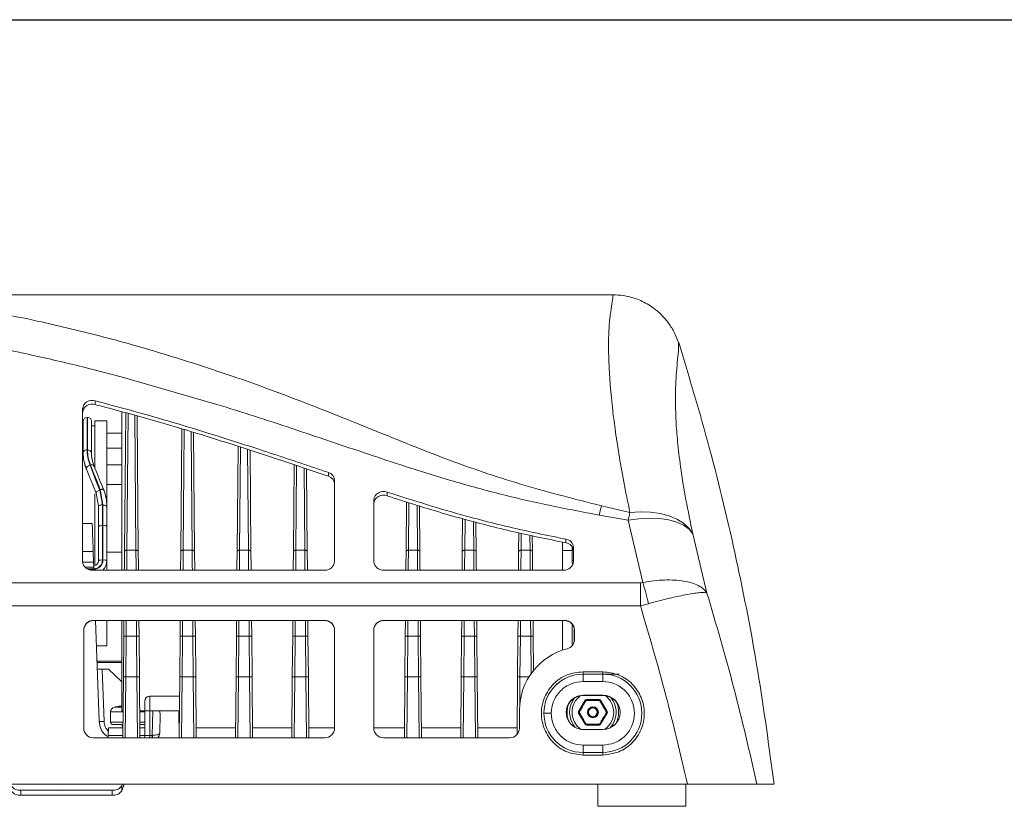
# Model space of a CAD drawing. Units: millimetres. Extents: x 5 to 1214, y -62 to 205.
# Drawn here: x 81 to 148, y 151 to 205 of the extents above; entities that cross this region are included whole.
import ezdxf

# ---------------------------------------------------------------- set-up
doc = ezdxf.new("R2010")
doc.units = ezdxf.units.MM
doc.layers.add('FORMAT', color=7, linetype='Continuous')

msp = doc.modelspace()

# ---------------------------------------------------------------- linework, layer by layer
at = {"color": 7, "linetype": 'Continuous', "lineweight": 15}
for p, q in [((77.853, 186.267), (121.858, 186.267)), ((121.213, 186.268), (95.604, 186.267)), ((121.858, 186.267), (121.859, 186.267)), ((88.378, 180.685), (85.752, 181.36)), ((94.888, 178.806), (88.378, 180.685)), ((86.61, 179.042), (86.61, 178.791)), ((85.752, 168.095), (85.752, 178.49)), ((85.789, 175.509), (85.789, 177.651)), ((86.089, 177.917), (86.056, 177.917)), ((86.356, 177.651), (86.356, 175.49)), ((87.406, 177.684), (86.572, 177.684)), ((86.572, 174.5), (86.572, 177.684)), ((87.406, 174.684), (87.406, 177.684)), ((88.423, 178.3), (88.423, 167.519)), ((88.602, 168.788), (88.684, 178.227)), ((89.464, 178.01), (89.544, 168.788)), ((85.789, 177.351), (85.752, 177.351)), ((86.572, 177.351), (86.356, 177.351)), ((92.435, 168.788), (92.508, 177.126)), ((88.423, 176.851), (87.406, 176.851)), ((93.307, 176.879), (93.378, 168.788)), ((96.269, 168.788), (96.331, 175.945)), ((97.151, 175.687), (97.211, 168.788)), ((87.406, 173.351), (87.406, 174.684)), ((87.406, 174.684), (88.423, 174.684)), ((100.102, 168.788), (100.154, 174.688)), ((100.995, 174.408), (101.044, 168.788)), ((110.788, 173.627), (107.727, 174.579)), ((102.483, 174.164), (102.483, 173.913)), ((102.907, 168.095), (102.907, 173.628)), ((86.916, 172.966), (87.106, 171.962)), ((87.139, 171.942), (86.94, 172.997)), ((87.406, 171.854), (87.406, 173.351)), ((87.406, 173.351), (88.423, 173.351)), ((86.572, 170.017), (86.572, 172.707)), ((86.839, 171.873), (86.669, 172.748)), ((105.574, 172.292), (105.574, 168.095)), ((106.476, 172.831), (106.476, 172.579)), ((86.839, 170.495), (86.839, 171.873)), ((87.106, 171.962), (87.106, 170.541)), ((87.139, 170.541), (87.139, 171.942)), ((87.406, 171.854), (87.406, 170.495)), ((107.769, 168.788), (107.798, 172.16)), ((108.684, 171.891), (108.711, 168.788)), ((123.013, 171.439), (121.076, 171.897)), ((111.602, 168.788), (111.622, 171.022)), ((122.889, 170.918), (120.914, 171.266)), ((85.752, 170.684), (86.406, 170.684)), ((86.839, 168.159), (86.839, 170.495)), ((87.106, 170.541), (87.106, 168.205)), ((87.139, 170.541), (87.106, 170.541)), ((87.139, 168.205), (87.139, 170.541)), ((87.406, 170.495), (87.406, 168.159)), ((112.527, 170.789), (112.544, 168.788)), ((123.889, 166.676), (122.889, 170.918)), ((86.572, 167.833), (86.572, 170.017)), ((115.435, 168.788), (115.447, 170.062)), ((116.368, 169.865), (116.378, 168.788)), ((118.649, 169.378), (118.649, 169.629)), ((128.255, 165.956), (127.291, 169.991)), ((118.423, 167.519), (118.423, 169.426)), ((119.072, 168.159), (119.072, 169.114)), ((119.169, 169.068), (119.169, 168.095)), ((86.472, 168.789), (86.497, 168.067)), ((87.406, 168.747), (88.423, 168.747)), ((88.769, 168.876), (89.378, 168.876)), ((92.424, 167.519), (92.435, 168.788)), ((92.602, 168.876), (93.211, 168.876)), ((93.378, 168.788), (93.389, 167.519)), ((96.435, 168.876), (97.044, 168.876)), ((100.269, 168.876), (100.878, 168.876)), ((107.935, 168.876), (108.544, 168.876)), ((108.711, 168.788), (108.711, 168.788)), ((111.769, 168.876), (112.378, 168.876)), ((115.602, 168.876), (116.211, 168.876)), ((118.423, 168.843), (119.072, 168.843)), ((85.916, 167.716), (86.51, 167.716)), ((87.406, 167.519), (87.406, 168.159)), ((102.241, 167.519), (86.419, 167.519)), ((118.502, 167.519), (106.241, 167.519)), ((45.718, 166.658), (123.725, 166.658)), ((123.889, 166.676), (123.725, 166.658)), ((123.725, 165.097), (45.718, 165.097)), ((123.725, 165.097), (124.278, 165.233)), ((86.491, 164.094), (102.241, 164.094)), ((86.491, 164.077), (86.491, 164.094)), ((86.491, 164.077), (102.241, 164.077)), ((86.636, 164.077), (86.876, 157.221)), ((87.406, 162.351), (87.406, 164.077)), ((88.423, 164.077), (88.423, 157.934)), ((88.552, 163.01), (88.561, 164.077)), ((89.586, 164.077), (89.595, 163.01)), ((92.385, 163.01), (92.394, 164.077)), ((93.419, 164.077), (93.428, 163.01)), ((96.218, 163.01), (96.228, 164.077)), ((97.252, 164.077), (97.262, 163.01)), ((100.052, 163.01), (100.061, 164.077)), ((101.086, 164.077), (101.095, 163.01)), ((102.241, 164.094), (102.241, 164.077)), ((106.241, 164.094), (118.574, 164.094)), ((106.241, 164.077), (106.241, 164.094)), ((106.241, 164.077), (118.574, 164.077)), ((107.718, 163.01), (107.728, 164.077)), ((108.752, 164.077), (108.762, 163.01)), ((111.552, 163.01), (111.561, 164.077)), ((112.586, 164.077), (112.595, 163.01)), ((115.385, 163.01), (115.394, 164.077)), ((116.419, 164.077), (116.428, 163.01)), ((118.423, 162.069), (118.423, 164.077)), ((118.574, 164.094), (118.574, 164.077)), ((119.072, 162.367), (119.072, 163.853)), ((119.215, 162.627), (119.223, 163.561)), ((85.824, 156.765), (85.824, 163.428)), ((88.528, 160.245), (88.552, 163.01)), ((88.718, 163.014), (88.694, 160.25)), ((89.428, 163.014), (88.718, 163.014)), ((89.452, 160.25), (89.428, 163.014)), ((89.595, 163.01), (89.619, 160.245)), ((92.361, 160.245), (92.385, 163.01)), ((92.552, 163.014), (92.528, 160.25)), ((93.262, 163.014), (92.552, 163.014)), ((93.286, 160.25), (93.262, 163.014)), ((93.428, 163.01), (93.452, 160.245)), ((96.194, 160.245), (96.218, 163.01)), ((96.385, 163.014), (96.361, 160.25)), ((97.095, 163.014), (96.385, 163.014)), ((97.119, 160.25), (97.095, 163.014)), ((97.262, 163.01), (97.286, 160.245)), ((100.028, 160.245), (100.052, 163.01)), ((100.218, 163.014), (100.194, 160.25)), ((100.928, 163.014), (100.218, 163.014)), ((100.952, 160.25), (100.928, 163.014)), ((101.095, 163.01), (101.119, 160.245)), ((102.907, 156.765), (102.907, 163.428)), ((105.574, 163.428), (105.574, 156.765)), ((107.694, 160.245), (107.718, 163.01)), ((107.885, 163.014), (107.861, 160.25)), ((108.595, 163.014), (107.885, 163.014)), ((108.619, 160.25), (108.595, 163.014)), ((108.762, 163.01), (108.786, 160.245)), ((111.528, 160.245), (111.552, 163.01)), ((111.718, 163.014), (111.694, 160.25)), ((112.428, 163.014), (111.718, 163.014)), ((112.452, 160.25), (112.428, 163.014)), ((112.595, 163.01), (112.619, 160.245)), ((115.361, 160.245), (115.385, 163.01)), ((115.552, 163.014), (115.528, 160.25)), ((116.262, 163.014), (115.552, 163.014)), ((116.428, 163.01), (116.449, 160.672)), ((119.241, 163.428), (119.241, 162.809)), ((86.697, 162.351), (87.406, 162.351)), ((88.423, 161.317), (86.733, 161.317)), ((88.423, 161.234), (86.736, 161.234)), ((87.209, 157.215), (87.085, 160.767)), ((87.085, 160.767), (87.523, 160.767)), ((87.523, 160.767), (88.423, 159.913)), ((88.491, 156.099), (88.528, 160.245)), ((88.694, 160.25), (88.694, 160.244)), ((88.694, 160.25), (89.452, 160.25)), ((89.452, 160.244), (88.694, 160.244)), ((89.452, 160.25), (89.452, 160.244)), ((89.619, 160.245), (89.655, 156.099)), ((92.325, 156.099), (92.361, 160.245)), ((92.528, 160.25), (93.286, 160.25)), ((92.528, 160.244), (92.528, 160.25)), ((93.286, 160.244), (92.528, 160.244)), ((93.286, 160.244), (93.286, 160.25)), ((93.452, 160.245), (93.488, 156.099)), ((96.158, 156.099), (96.194, 160.245)), ((96.361, 160.25), (97.119, 160.25)), ((96.361, 160.244), (96.361, 160.25)), ((97.119, 160.244), (96.361, 160.244)), ((97.119, 160.244), (97.119, 160.25)), ((97.286, 160.245), (97.322, 156.099)), ((99.991, 156.099), (100.028, 160.245)), ((100.194, 160.25), (100.952, 160.25)), ((100.194, 160.244), (100.194, 160.25)), ((100.952, 160.244), (100.194, 160.244)), ((100.952, 160.244), (100.952, 160.25)), ((101.119, 160.245), (101.155, 156.099)), ((107.658, 156.099), (107.694, 160.245)), ((107.861, 160.25), (108.619, 160.25)), ((107.861, 160.244), (107.861, 160.25)), ((108.619, 160.244), (107.861, 160.244)), ((108.619, 160.244), (108.619, 160.25)), ((108.786, 160.245), (108.822, 156.099)), ((111.491, 156.099), (111.528, 160.245)), ((111.694, 160.25), (112.452, 160.25)), ((111.694, 160.244), (111.694, 160.25)), ((112.452, 160.244), (111.694, 160.244)), ((112.452, 160.244), (112.452, 160.25)), ((112.619, 160.245), (112.655, 156.099)), ((115.327, 156.328), (115.361, 160.245)), ((115.528, 160.244), (115.528, 160.25)), ((119.822, 160.595), (121.172, 160.595)), ((119.822, 160.434), (121.172, 160.434)), ((120.449, 160.434), (122.272, 160.434)), ((118.005, 159.72), (118.009, 159.802)), ((121.17, 159.934), (119.822, 159.934)), ((90.323, 158.934), (92.349, 158.934)), ((90.323, 157.934), (90.323, 158.934)), ((119.844, 159), (121.177, 159)), ((119.844, 158.983), (119.844, 159)), ((121.177, 158.983), (119.844, 158.983)), ((121.177, 159), (121.177, 158.983)), ((88.245, 158.246), (88.244, 158.246)), ((119.518, 157.888), (119.961, 158.654)), ((119.99, 158.638), (119.547, 157.871)), ((120.047, 158.704), (120.933, 158.704)), ((120.047, 158.671), (120.047, 158.704)), ((120.933, 158.671), (120.047, 158.671)), ((120.933, 158.671), (120.933, 158.704)), ((121.433, 157.871), (120.99, 158.638)), ((121.019, 158.654), (121.462, 157.888)), ((87.657, 157.859), (87.657, 157.167)), ((88.423, 157.934), (88.507, 157.934)), ((89.639, 157.934), (89.99, 157.934)), ((89.99, 156.267), (89.99, 157.934)), ((89.99, 157.934), (90.323, 157.934)), ((90.525, 157.934), (90.323, 157.934)), ((90.323, 157.934), (90.323, 156.267)), ((90.525, 157.934), (90.496, 156.267)), ((90.798, 157.934), (90.982, 157.934)), ((91.021, 157.736), (90.982, 157.934)), ((92.331, 157.934), (90.982, 157.934)), ((91.021, 157.736), (90.999, 156.425)), ((92.331, 157.934), (92.292, 157.736)), ((92.315, 156.425), (92.292, 157.736)), ((115.491, 157.971), (115.491, 156.765)), ((117.155, 157.767), (117.655, 157.767)), ((119.961, 157.021), (119.518, 157.788)), ((119.547, 157.804), (119.99, 157.038)), ((120.99, 157.038), (121.433, 157.804)), ((121.462, 157.788), (121.019, 157.021)), ((88.499, 157.001), (87.823, 157.001)), ((89.99, 157.001), (89.647, 157.001)), ((120.047, 156.971), (120.047, 157.004)), ((120.047, 157.004), (120.933, 157.004)), ((120.933, 156.971), (120.047, 156.971)), ((120.933, 156.971), (120.933, 157.004)), ((121.861, 157.046), (121.656, 156.767)), ((87.519, 156.768), (87.501, 156.256)), ((88.49, 156.834), (88.49, 156.767)), ((89.649, 156.767), (89.99, 156.767)), ((90.323, 156.267), (89.99, 156.267)), ((90.323, 156.267), (90.496, 156.267)), ((90.496, 156.267), (90.504, 156.267)), ((92.315, 156.425), (92.327, 156.367)), ((121.177, 156.664), (119.844, 156.664)), ((102.241, 156.099), (86.491, 156.099)), ((114.824, 156.099), (106.241, 156.099)), ((119.822, 155.601), (121.17, 155.601)), ((121.172, 155.101), (119.822, 155.101)), ((121.172, 154.928), (119.822, 154.928)), ((60.239, 152.934), (126.927, 152.934)), ((84.323, 152.934), (84.344, 152.928)), ((88.457, 152.934), (88.421, 152.825)), ((88.57, 152.934), (88.421, 152.486)), ((120.823, 152.934), (120.823, 151.434)), ((126.823, 151.434), (126.823, 152.934)), ((127.407, 152.934), (127.407, 152.934)), ((87.764, 152.534), (81.55, 152.534)), ((81.55, 152.534), (81.55, 152.195)), ((87.764, 152.195), (81.55, 152.195)), ((87.764, 152.195), (87.764, 152.534)), ((88.421, 152.825), (88.421, 152.486)), ((126.823, 151.434), (120.823, 151.434))]:
    msp.add_line(p, q, dxfattribs=at)
at = {"color": 8, "linetype": 'Continuous', "lineweight": 15}
for p, q in [((126.32, 183.003), (126.312, 183.004)), ((86.056, 177.917), (86.056, 175.709)), ((86.089, 175.689), (86.089, 177.917)), ((88.85, 178.181), (88.769, 168.876)), ((89.378, 168.876), (89.298, 178.056)), ((92.674, 177.075), (92.602, 168.876)), ((93.211, 168.876), (93.141, 176.931)), ((88.423, 175.824), (87.406, 175.824)), ((96.497, 175.894), (96.435, 168.876)), ((97.044, 168.876), (96.985, 175.743)), ((100.319, 174.633), (100.269, 168.876)), ((100.878, 168.876), (100.829, 174.463)), ((107.964, 172.109), (107.935, 168.876)), ((108.544, 168.876), (108.518, 171.942)), ((111.787, 170.98), (111.769, 168.876)), ((112.378, 168.876), (112.361, 170.832)), ((115.612, 170.026), (115.602, 168.876)), ((116.211, 168.876), (116.202, 169.901)), ((85.752, 168.789), (86.472, 168.789)), ((86.497, 168.067), (85.753, 168.067)), ((86.506, 167.605), (86.068, 167.605)), ((86.506, 167.605), (86.506, 167.716)), ((86.14, 167.571), (86.506, 167.571)), ((86.506, 167.519), (86.506, 167.571)), ((88.727, 164.077), (88.718, 163.014)), ((89.428, 163.014), (89.419, 164.077)), ((92.561, 164.077), (92.552, 163.014)), ((93.262, 163.014), (93.252, 164.077)), ((96.394, 164.077), (96.385, 163.014)), ((97.095, 163.014), (97.086, 164.077)), ((100.227, 164.077), (100.218, 163.014)), ((100.928, 163.014), (100.919, 164.077)), ((107.894, 164.077), (107.885, 163.014)), ((108.595, 163.014), (108.586, 164.077)), ((111.727, 164.077), (111.718, 163.014)), ((112.428, 163.014), (112.419, 164.077)), ((115.561, 164.077), (115.552, 163.014)), ((116.262, 163.014), (116.252, 164.077)), ((116.284, 160.41), (116.262, 163.014)), ((88.694, 160.244), (88.658, 156.099)), ((89.488, 156.099), (89.452, 160.244)), ((92.528, 160.244), (92.491, 156.099)), ((93.322, 156.099), (93.286, 160.244)), ((96.361, 160.244), (96.325, 156.099)), ((97.155, 156.099), (97.119, 160.244)), ((100.194, 160.244), (100.158, 156.099)), ((100.988, 156.099), (100.952, 160.244)), ((107.861, 160.244), (107.825, 156.099)), ((108.655, 156.099), (108.619, 160.244)), ((111.694, 160.244), (111.658, 156.099)), ((112.488, 156.099), (112.452, 160.244)), ((115.528, 160.244), (115.511, 158.396)), ((115.528, 160.25), (116.139, 160.25)), ((116.135, 160.244), (115.528, 160.244)), ((119.029, 160.32), (119.055, 160.322)), ((88.507, 157.859), (87.657, 157.859)), ((87.92, 158.185), (88.423, 158.185)), ((90, 157.859), (89.64, 157.859)), ((87.657, 157.167), (88.501, 157.167)), ((89.646, 157.167), (89.99, 157.167)), ((87.501, 156.256), (88.493, 156.256)), ((89.654, 156.256), (89.99, 156.256)), ((90.323, 156.267), (90.323, 156.099)), ((93.483, 156.767), (96.164, 156.767)), ((97.316, 156.767), (99.997, 156.767)), ((101.149, 156.767), (102.907, 156.767)), ((105.574, 156.767), (107.664, 156.767)), ((108.816, 156.767), (111.497, 156.767)), ((112.649, 156.767), (115.331, 156.767))]:
    msp.add_line(p, q, dxfattribs=at)
at = {"color": 7, "linetype": 'Continuous', "lineweight": 15, "flags": 128}
for points in [[(86.255, 174.654), (86.198, 174.636), (86.143, 174.61), (86.095, 174.578), (86.055, 174.541), (86.024, 174.501), (86.006, 174.461), (86, 174.421), (86.008, 174.385)], [(86.669, 172.748), (86.438, 173.319), (86.217, 173.866), (86.008, 174.385)], [(86.255, 174.654), (86.464, 174.119), (86.685, 173.555), (86.916, 172.966)], [(86.94, 172.997), (86.709, 173.587), (86.488, 174.151), (86.278, 174.685)], [(86.526, 174.615), (86.735, 174.097), (86.956, 173.55), (87.187, 172.978)], [(86.916, 172.966), (86.862, 172.945), (86.811, 172.92), (86.764, 172.892), (86.725, 172.862), (86.695, 172.831), (86.675, 172.8), (86.666, 172.772), (86.669, 172.748)], [(87.187, 172.978), (87.176, 172.994), (87.158, 173.007), (87.133, 173.017), (87.102, 173.021), (87.066, 173.022), (87.026, 173.018), (86.984, 173.009), (86.94, 172.997)], [(87.106, 171.962), (87.054, 171.96), (87.004, 171.955), (86.958, 171.947), (86.917, 171.936), (86.884, 171.922), (86.859, 171.907), (86.844, 171.891), (86.839, 171.873)], [(87.406, 171.854), (87.401, 171.871), (87.385, 171.888), (87.361, 171.903), (87.328, 171.916), (87.287, 171.927), (87.241, 171.935), (87.191, 171.94), (87.139, 171.942)], [(127.291, 169.991), (127.036, 170.302), (126.67, 170.568), (126.206, 170.781), (125.654, 170.937), (125.029, 171.029), (124.348, 171.058), (123.628, 171.02), (122.889, 170.918)], [(123.013, 171.439), (123.727, 171.488), (124.42, 171.466), (125.076, 171.374), (125.678, 171.213), (126.213, 170.988), (126.667, 170.705), (127.03, 170.37), (127.291, 169.991)], [(88.591, 167.519), (88.593, 167.722), (88.602, 168.788)], [(89.544, 168.788), (89.554, 167.722), (89.556, 167.519)], [(96.258, 167.519), (96.259, 167.722), (96.269, 168.788)], [(97.211, 168.788), (97.22, 167.722), (97.222, 167.519)], [(100.091, 167.519), (100.093, 167.722), (100.102, 168.788)], [(101.044, 168.788), (101.054, 167.722), (101.056, 167.519)], [(107.758, 167.519), (107.759, 167.722), (107.769, 168.788)], [(108.544, 168.876), (108.577, 168.874), (108.608, 168.869), (108.636, 168.861), (108.662, 168.851), (108.682, 168.837), (108.698, 168.822), (108.708, 168.805), (108.711, 168.788)], [(108.711, 168.788), (108.72, 167.722), (108.722, 167.519)], [(111.591, 167.519), (111.593, 167.722), (111.602, 168.788)], [(112.544, 168.788), (112.554, 167.722), (112.556, 167.519)], [(115.424, 167.519), (115.426, 167.722), (115.435, 168.788)], [(116.378, 168.788), (116.387, 167.722), (116.389, 167.519)], [(88.528, 160.245), (88.531, 160.245), (88.54, 160.245), (88.556, 160.245), (88.576, 160.245), (88.602, 160.245), (88.63, 160.244), (88.662, 160.244), (88.694, 160.244)], [(89.619, 160.245), (89.616, 160.245), (89.606, 160.245), (89.591, 160.245), (89.57, 160.245), (89.545, 160.245), (89.516, 160.244), (89.485, 160.244), (89.452, 160.244)], [(92.528, 160.244), (92.495, 160.244), (92.464, 160.244), (92.435, 160.245), (92.41, 160.245), (92.389, 160.245), (92.374, 160.245), (92.364, 160.245), (92.361, 160.245)], [(93.286, 160.244), (93.318, 160.244), (93.349, 160.244), (93.378, 160.245), (93.403, 160.245), (93.424, 160.245), (93.44, 160.245), (93.449, 160.245), (93.452, 160.245)], [(96.361, 160.244), (96.328, 160.244), (96.297, 160.244), (96.268, 160.245), (96.243, 160.245), (96.222, 160.245), (96.207, 160.245), (96.197, 160.245), (96.194, 160.245)], [(97.119, 160.244), (97.151, 160.244), (97.183, 160.244), (97.212, 160.245), (97.237, 160.245), (97.258, 160.245), (97.273, 160.245), (97.282, 160.245), (97.286, 160.245)], [(100.194, 160.244), (100.162, 160.244), (100.13, 160.244), (100.102, 160.245), (100.076, 160.245), (100.056, 160.245), (100.04, 160.245), (100.031, 160.245), (100.028, 160.245)], [(100.952, 160.244), (100.985, 160.244), (101.016, 160.244), (101.045, 160.245), (101.07, 160.245), (101.091, 160.245), (101.106, 160.245), (101.116, 160.245), (101.119, 160.245)], [(107.861, 160.244), (107.828, 160.244), (107.797, 160.244), (107.768, 160.245), (107.743, 160.245), (107.722, 160.245), (107.707, 160.245), (107.697, 160.245), (107.694, 160.245)], [(108.619, 160.244), (108.651, 160.244), (108.683, 160.244), (108.712, 160.245), (108.737, 160.245), (108.758, 160.245), (108.773, 160.245), (108.782, 160.245), (108.786, 160.245)], [(111.694, 160.244), (111.662, 160.244), (111.63, 160.244), (111.602, 160.245), (111.576, 160.245), (111.556, 160.245), (111.54, 160.245), (111.531, 160.245), (111.528, 160.245)], [(112.452, 160.244), (112.485, 160.244), (112.516, 160.244), (112.545, 160.245), (112.57, 160.245), (112.591, 160.245), (112.606, 160.245), (112.616, 160.245), (112.619, 160.245)], [(115.528, 160.244), (115.495, 160.244), (115.464, 160.244), (115.435, 160.245), (115.41, 160.245), (115.389, 160.245), (115.374, 160.245), (115.364, 160.245), (115.361, 160.245)], [(119.822, 159.934), (119.822, 160.032), (119.822, 160.125), (119.822, 160.212), (119.822, 160.288), (119.822, 160.35), (119.822, 160.396), (119.822, 160.425), (119.822, 160.434)], [(88.248, 158.247), (88.248, 158.247), (88.247, 158.247), (88.247, 158.247), (88.247, 158.247), (88.246, 158.247), (88.246, 158.247), (88.246, 158.246), (88.245, 158.246)], [(88.248, 158.247), (88.248, 158.247), (88.248, 158.247), (88.248, 158.247), (88.248, 158.247), (88.248, 158.247), (88.248, 158.247), (88.248, 158.247), (88.248, 158.247)], [(119.99, 158.638), (119.989, 158.638), (119.987, 158.639), (119.985, 158.641), (119.981, 158.643), (119.977, 158.645), (119.972, 158.648), (119.966, 158.651), (119.961, 158.654)], [(121.019, 158.654), (121.014, 158.651), (121.008, 158.648), (121.003, 158.645), (120.999, 158.643), (120.995, 158.641), (120.993, 158.639), (120.991, 158.638), (120.99, 158.638)], [(119.547, 157.871), (119.546, 157.871), (119.545, 157.872), (119.542, 157.874), (119.538, 157.876), (119.534, 157.879), (119.529, 157.881), (119.524, 157.885), (119.518, 157.888)], [(119.547, 157.804), (119.546, 157.804), (119.545, 157.803), (119.542, 157.802), (119.538, 157.8), (119.534, 157.797), (119.529, 157.794), (119.524, 157.791), (119.518, 157.788)], [(121.462, 157.888), (121.456, 157.885), (121.451, 157.881), (121.446, 157.879), (121.441, 157.876), (121.438, 157.874), (121.435, 157.872), (121.433, 157.871), (121.433, 157.871)], [(121.462, 157.788), (121.456, 157.791), (121.451, 157.794), (121.446, 157.797), (121.441, 157.8), (121.438, 157.802), (121.435, 157.803), (121.433, 157.804), (121.433, 157.804)], [(119.99, 157.038), (119.989, 157.037), (119.987, 157.037), (119.985, 157.035), (119.981, 157.033), (119.977, 157.03), (119.972, 157.027), (119.966, 157.024), (119.961, 157.021)], [(121.019, 157.021), (121.014, 157.024), (121.008, 157.027), (121.003, 157.03), (120.999, 157.033), (120.995, 157.035), (120.993, 157.037), (120.991, 157.037), (120.99, 157.038)], [(121.291, 156.67), (121.454, 156.799), (121.717, 157.129)], [(88.491, 156.099), (88.494, 156.099), (88.502, 156.099), (88.516, 156.1), (88.534, 156.1), (88.556, 156.1), (88.582, 156.1), (88.61, 156.1)], [(89.536, 156.1), (89.564, 156.1), (89.59, 156.1), (89.612, 156.1), (89.631, 156.1), (89.644, 156.099), (89.652, 156.099), (89.655, 156.099)], [(92.325, 156.099), (92.327, 156.099), (92.336, 156.099), (92.349, 156.1), (92.367, 156.1), (92.39, 156.1), (92.415, 156.1), (92.444, 156.1)], [(93.37, 156.1), (93.398, 156.1), (93.423, 156.1), (93.446, 156.1), (93.464, 156.1), (93.477, 156.099), (93.486, 156.099), (93.488, 156.099)], [(96.158, 156.099), (96.161, 156.099), (96.169, 156.099), (96.183, 156.1), (96.201, 156.1), (96.223, 156.1), (96.249, 156.1), (96.277, 156.1)], [(97.203, 156.1), (97.231, 156.1), (97.257, 156.1), (97.279, 156.1), (97.297, 156.1), (97.311, 156.099), (97.319, 156.099), (97.322, 156.099)], [(99.991, 156.099), (99.994, 156.099), (100.002, 156.099), (100.016, 156.1), (100.034, 156.1), (100.056, 156.1), (100.082, 156.1), (100.11, 156.1)], [(101.036, 156.1), (101.064, 156.1), (101.09, 156.1), (101.112, 156.1), (101.131, 156.1), (101.144, 156.099), (101.152, 156.099), (101.155, 156.099)], [(107.658, 156.099), (107.661, 156.099), (107.669, 156.099), (107.683, 156.1), (107.701, 156.1), (107.723, 156.1), (107.749, 156.1), (107.777, 156.1)], [(108.703, 156.1), (108.731, 156.1), (108.757, 156.1), (108.779, 156.1), (108.797, 156.1), (108.811, 156.099), (108.819, 156.099), (108.822, 156.099)], [(111.491, 156.099), (111.494, 156.099), (111.502, 156.099), (111.516, 156.1), (111.534, 156.1), (111.556, 156.1), (111.582, 156.1), (111.61, 156.1)], [(112.536, 156.1), (112.564, 156.1), (112.59, 156.1), (112.612, 156.1), (112.631, 156.1), (112.644, 156.099), (112.652, 156.099), (112.655, 156.099)]]:
    msp.add_lwpolyline(points, dxfattribs=at)
at = {"color": 8, "linetype": 'Continuous', "lineweight": 15, "flags": 128}
for points in [[(88.769, 168.876), (88.759, 167.795), (88.757, 167.519)], [(89.389, 167.519), (89.387, 167.795), (89.378, 168.876)], [(92.602, 168.876), (92.593, 167.795), (92.59, 167.519)], [(93.223, 167.519), (93.22, 167.795), (93.211, 168.876)], [(96.435, 168.876), (96.426, 167.795), (96.424, 167.519)], [(97.056, 167.519), (97.054, 167.795), (97.044, 168.876)], [(100.269, 168.876), (100.259, 167.795), (100.257, 167.519)], [(100.889, 167.519), (100.887, 167.795), (100.878, 168.876)], [(107.935, 168.876), (107.926, 167.795), (107.924, 167.519)], [(108.556, 167.519), (108.554, 167.795), (108.544, 168.876)], [(111.769, 168.876), (111.759, 167.795), (111.757, 167.519)], [(112.389, 167.519), (112.387, 167.795), (112.378, 168.876)], [(115.602, 168.876), (115.593, 167.795), (115.59, 167.519)], [(116.223, 167.519), (116.22, 167.795), (116.211, 168.876)]]:
    msp.add_lwpolyline(points, dxfattribs=at)
at = {"color": 7, "linetype": 'Continuous', "lineweight": 15}
for radius in [0.372, 0.333, 0.3]:
    msp.add_circle((120.49, 157.838), radius, dxfattribs=at)
for centre, radius, start, end in [((86.402, 178.422), 0.654, 71.46149, 174.06333), ((86.402, 178.171), 0.654, 71.46158, 174.06324), ((86.056, 177.651), 0.267, 90, 180), ((86.089, 177.651), 0.267, 0, 90), ((86.027, 175.47), 0.241, 83.08815, 170.79178), ((86.118, 175.451), 0.241, 9.31535, 96.96988), ((86.359, 174.497), 0.205, 35.4011, 113.01425), ((102.323, 173.602), 0.585, 2.54748, 74.06701), ((102.323, 173.35), 0.585, 2.54733, 74.06741), ((106.229, 172.22), 0.659, 67.97164, 173.74057), ((106.229, 171.968), 0.659, 67.97164, 173.7407), ((145.486, 165.292), 25.288, 164.85968, 166.33574), ((149.912, 164.76), 27.715, 166.05408, 167.16057), ((87.041, 170.117), 0.429, 81.31582, 118.11134), ((87.204, 170.117), 0.429, 61.88866, 98.68417), ((118.568, 169.033), 0.602, 3.29747, 82.19535), ((118.568, 168.781), 0.602, 3.29755, 82.19539), ((86.377, 168.144), 0.626, 184.46758, 273.86036), ((86.506, 168.205), 0.633, 270, 0), ((86.506, 168.205), 0.6, 270, 0), ((86.506, 168.159), 0.333, 270, 0), ((87.041, 167.781), 0.429, 81.31544, 118.11172), ((86.506, 168.159), 0.9, 314.62689, 0), ((87.204, 167.781), 0.429, 61.88828, 98.68455), ((102.283, 168.144), 0.626, 266.13968, 355.53237), ((106.198, 168.144), 0.626, 184.46774, 273.86032), ((118.544, 168.144), 0.626, 266.13968, 355.53226), ((119.972, 168.159), 0.9, 180, 198.40348), ((86.49, 163.428), 0.666, 89.98257, 179.98253), ((86.49, 163.41), 0.666, 89.98253, 179.98257), ((102.241, 163.428), 0.666, 0.01753, 90.01738), ((102.241, 163.41), 0.666, 0.01748, 90.01743), ((106.24, 163.428), 0.666, 89.98262, 179.98237), ((106.24, 163.41), 0.666, 89.98258, 179.98241), ((118.574, 163.428), 0.666, 0.01742, 90.01738), ((118.574, 163.41), 0.666, 0.01738, 90.01743), ((118.574, 162.809), 0.666, 284.45534, 359.98827), ((119.822, 157.97), 4.331, 104.45543, 179.98831), ((88.642, 159.052), 1.199, 87.51141, 95.48733), ((89.504, 159.052), 1.199, 84.51269, 92.48858), ((92.476, 159.052), 1.199, 87.51142, 95.48731), ((93.338, 159.052), 1.199, 84.51268, 92.48858), ((96.309, 159.052), 1.199, 87.51143, 95.4873), ((97.171, 159.052), 1.199, 84.51265, 92.4886), ((100.142, 159.052), 1.199, 87.51143, 95.4873), ((101.004, 159.052), 1.199, 84.51267, 92.48861), ((107.809, 159.052), 1.199, 87.51148, 95.48723), ((108.671, 159.052), 1.199, 84.51263, 92.48862), ((111.642, 159.052), 1.199, 87.51143, 95.48732), ((112.504, 159.052), 1.199, 84.51263, 92.48862), ((115.476, 159.052), 1.199, 87.51143, 95.48732), ((119.822, 157.767), 2.667, 90, 180), ((121.155, 157.767), 2.667, 270.35823, 89.64177), ((90.323, 158.601), 0.333, 90, 180), ((120.49, 157.838), 1.417, 127.42304, 235.12304), ((120.49, 157.838), 1.417, 330, 53.14565), ((89.323, 151.667), 6.667, 99.3191, 102.1532), ((120.49, 157.838), 1.75, 161.35151, 201.14816), ((120.49, 157.838), 1.583, 141.71476, 220.81946), ((120.047, 158.604), 0.1, 90, 150), ((120.047, 158.604), 0.0667, 90, 150), ((119.97, 158.56), 0.0807, 55.52731, 75.79703), ((120.125, 158.649), 0.0807, 164.2065, 184.47424), ((120.933, 158.604), 0.1, 30, 90), ((120.933, 158.604), 0.0667, 30, 90), ((120.855, 158.649), 0.0807, 355.53103, 15.79819), ((121.01, 158.56), 0.0807, 104.20892, 124.47087), ((120.49, 157.838), 1.583, 330, 39.2994), ((120.49, 157.838), 1.75, 334.0696, 23.56312), ((87.99, 157.859), 0.333, 102.1532, 180), ((119.822, 157.767), 2.667, 180, 270), ((119.605, 157.838), 0.1, 150, 210), ((119.605, 157.838), 0.0667, 150, 210), ((119.605, 157.927), 0.0807, 224.196, 244.47985), ((119.605, 157.748), 0.0807, 115.51901, 135.80514), ((121.375, 157.927), 0.0808, 295.53875, 315.7854), ((121.375, 157.748), 0.0808, 44.21345, 64.4624), ((121.375, 157.838), 0.0667, 330, 30), ((121.375, 157.838), 0.1, 330, 30), ((87.823, 157.167), 0.167, 180, 270), ((88.323, 156.834), 0.167, 0, 90), ((120.047, 157.071), 0.1, 210, 270), ((119.97, 157.116), 0.0807, 284.20361, 304.47205), ((120.047, 157.071), 0.0667, 210, 270), ((120.125, 157.026), 0.0807, 175.52607, 195.79306), ((120.933, 157.071), 0.0667, 270, 330), ((120.855, 157.026), 0.0807, 344.20225, 4.46865), ((120.933, 157.071), 0.1, 270, 330), ((121.01, 157.116), 0.0807, 235.52977, 255.79044), ((86.49, 156.765), 0.666, 180.01747, 270.01744), ((89.657, 156.267), 0.333, 329.61638, 0), ((102.241, 156.765), 0.666, 269.98261, 359.98248), ((106.24, 156.765), 0.666, 180.01763, 270.01739), ((114.824, 156.765), 0.666, 269.98261, 359.98237), ((81.457, 153.211), 0.683, 214.33878, 277.77943), ((81.457, 152.871), 0.683, 214.33878, 277.77943), ((87.857, 153.211), 0.683, 262.22057, 325.66122), ((87.857, 152.871), 0.683, 262.22057, 325.66122)]:
    msp.add_arc(centre, radius, start, end, dxfattribs=at)
at = {"color": 8, "linetype": 'Continuous', "lineweight": 15}
msp.add_arc((119.168, 168.046), 0.148, 89.75678, 130.28049, dxfattribs=at)
at = {"color": 7, "linetype": 'Continuous', "lineweight": 15}
for centre, start_param, end_param in [((119.844, 157.832), 0, 3.141593), ((119.844, 157.815), 0, 1.570796), ((121.177, 157.832), 3.141593, 6.283185), ((121.177, 157.815), 4.712389, 6.283185)]:
    msp.add_ellipse(centre, major_axis=(0, 1.168), ratio=0.999391, start_param=start_param, end_param=end_param, dxfattribs=at)
at = {"color": 8, "linetype": 'Continuous', "lineweight": 15}
for points, knots in [([(121.076, 171.897), (119.332, 172.337), (115.859, 173.214), (110.811, 174.924), (105.914, 176.909), (100.985, 178.906), (96.218, 180.665), (91.612, 182.163), (87.192, 183.423), (83.042, 184.425), (79.18, 185.197), (75.616, 185.752), (72.319, 186.132), (70.203, 186.195), (69.315, 186.221)], [0, 0, 0, 0, 0.098948, 0.197158, 0.296117, 0.396445, 0.497803, 0.582684, 0.668014, 0.754019, 0.819084, 0.884933, 0.951709, 1, 1, 1, 1]), ([(88.423, 158.269), (88.418, 158.268), (88.389, 158.265), (88.341, 158.258), (88.29, 158.252), (88.255, 158.247), (88.25, 158.247), (88.248, 158.247)], [0, 0, 0, 0, 0.058335, 0.293586, 0.529195, 0.76459, 1, 1, 1, 1]), ([(87.511, 156.535), (87.428, 156.633), (87.261, 156.83), (87.226, 157.086), (87.209, 157.215)], [0, 0, 0, 0, 0.496632, 1, 1, 1, 1]), ([(90.496, 156.099), (90.496, 156.112), (90.496, 156.161), (90.496, 156.223), (90.496, 156.267)], [0, 0, 0, 0, 0.275075, 1, 1, 1, 1]), ([(90.503, 156.099), (90.504, 156.112), (90.504, 156.161), (90.504, 156.223), (90.504, 156.267)], [0, 0, 0, 0, 0.274796, 1, 1, 1, 1])]:
    msp.add_open_spline(points, degree=3, knots=knots, dxfattribs=at)
at = {"color": 7, "linetype": 'Continuous', "lineweight": 15}
for points, knots in [([(121.859, 186.267), (121.848, 186.109), (121.827, 185.787), (121.699, 185.137), (121.587, 184.191), (121.547, 183.004), (121.575, 181.68), (121.649, 180.309), (121.79, 178.785), (121.995, 177.147), (122.251, 175.458), (122.578, 173.569), (122.868, 172.151), (123.013, 171.439)], [0, 0, 0, 0, 0.115621, 0.234189, 0.355432, 0.478227, 0.560597, 0.644514, 0.731037, 0.797008, 0.863744, 0.931579, 1, 1, 1, 1]), ([(121.859, 186.267), (122.1, 186.257), (122.591, 186.235), (123.223, 186.077), (123.756, 185.874), (124.195, 185.651), (124.685, 185.333), (125.19, 184.898), (125.667, 184.332), (126.057, 183.7), (126.227, 183.236), (126.312, 183.004)], [0, 0, 0, 0, 0.122106, 0.249622, 0.328394, 0.411787, 0.499445, 0.624708, 0.749167, 0.874669, 1, 1, 1, 1]), ([(85.752, 181.36), (84.595, 181.636), (82.281, 182.187), (78.779, 182.883), (75.259, 183.443), (71.731, 183.847), (69.37, 183.915), (68.194, 183.948)], [0, 0, 0, 0, 0.201634, 0.40304, 0.60338, 0.802601, 1, 1, 1, 1]), ([(126.312, 183.004), (126.32, 182.849), (126.337, 182.538), (126.261, 181.924), (126.174, 181.049), (126.118, 179.963), (126.11, 178.765), (126.149, 177.547), (126.26, 176.093), (126.473, 174.363), (126.799, 172.355), (127.127, 170.781), (127.291, 169.991)], [0, 0, 0, 0, 0.1262995, 0.2523113, 0.3781738, 0.5034061, 0.5863201, 0.6691126, 0.7522497, 0.8347351, 0.9169891, 1, 1, 1, 1]), ([(132.824, 152.934), (132.481, 155.5), (131.793, 160.631), (130.303, 168.253), (128.53, 175.73), (127.06, 180.609), (126.337, 183.01)], [0, 0, 0, 0, 0.252068, 0.503974, 0.755852, 1, 1, 1, 1]), ([(102.483, 174.164), (102.173, 174.269), (100.621, 174.794), (97.226, 175.931), (93.19, 177.205), (89.445, 178.291), (87.555, 178.792), (86.61, 179.042)], [0, 0, 0, 0, 0.059341, 0.29671, 0.648144, 0.824036, 1, 1, 1, 1]), ([(86.61, 178.791), (86.929, 178.707), (88.525, 178.291), (91.989, 177.319), (96.962, 175.775), (100.642, 174.534), (102.483, 173.913)], [0, 0, 0, 0, 0.059342, 0.296733, 0.648241, 1, 1, 1, 1]), ([(107.727, 174.579), (106.888, 174.854), (105.163, 175.421), (102.598, 176.293), (100.012, 177.162), (97.457, 178.003), (95.742, 178.539), (94.888, 178.806)], [0, 0, 0, 0, 0.195811, 0.403105, 0.601783, 0.801579, 1, 1, 1, 1]), ([(86.056, 175.709), (86.062, 175.544), (86.074, 175.208), (86.194, 174.84), (86.255, 174.654)], [0, 0, 0, 0, 0.493355, 1, 1, 1, 1]), ([(86.278, 174.685), (86.222, 174.857), (86.107, 175.206), (86.095, 175.527), (86.089, 175.689)], [0, 0, 0, 0, 0.492658, 1, 1, 1, 1]), ([(86.008, 174.385), (85.943, 174.576), (85.811, 174.965), (85.796, 175.326), (85.789, 175.509)], [0, 0, 0, 0, 0.491757, 1, 1, 1, 1]), ([(85.789, 175.509), (85.796, 175.332), (85.81, 174.971), (85.941, 174.582), (86.008, 174.385)], [0, 0, 0, 0, 0.49265, 1, 1, 1, 1]), ([(86.356, 175.49), (86.361, 175.353), (86.371, 175.076), (86.474, 174.77), (86.526, 174.615)], [0, 0, 0, 0, 0.493756, 1, 1, 1, 1]), ([(86.526, 174.615), (86.475, 174.766), (86.371, 175.072), (86.361, 175.349), (86.356, 175.49)], [0, 0, 0, 0, 0.492795, 1, 1, 1, 1]), ([(120.914, 171.266), (119.769, 171.483), (117.486, 171.916), (114.102, 172.687), (111.892, 173.314), (110.788, 173.627)], [0, 0, 0, 0, 0.335059, 0.667948, 1, 1, 1, 1]), ([(87.187, 172.978), (87.249, 172.801), (87.376, 172.442), (87.396, 172.052), (87.406, 171.854)], [0, 0, 0, 0, 0.491492, 1, 1, 1, 1]), ([(87.406, 171.854), (87.396, 172.046), (87.377, 172.436), (87.251, 172.795), (87.187, 172.978)], [0, 0, 0, 0, 0.491167, 1, 1, 1, 1]), ([(118.649, 169.629), (118.325, 169.694), (116.7, 170.016), (114.439, 170.521), (110.692, 171.492), (108.271, 172.261), (106.476, 172.831)], [0, 0, 0, 0, 0.078524, 0.39269, 0.54975, 1, 1, 1, 1]), ([(106.476, 172.579), (106.788, 172.478), (108.348, 171.971), (111.135, 171.12), (114.884, 170.148), (117.393, 169.635), (118.649, 169.378)], [0, 0, 0, 0, 0.078522, 0.39266, 0.695979, 1, 1, 1, 1]), ([(86.406, 170.684), (86.407, 170.656), (86.409, 170.6), (86.424, 170.166), (86.446, 169.543), (86.463, 169.04), (86.472, 168.789)], [0, 0, 0, 0, 0.249932, 0.499903, 0.74993, 1, 1, 1, 1]), ([(88.602, 168.788), (88.605, 168.799), (88.61, 168.823), (88.648, 168.852), (88.703, 168.872), (88.747, 168.874), (88.769, 168.876)], [0, 0, 0, 0, 0.249998, 0.500002, 0.75, 1, 1, 1, 1]), ([(89.378, 168.876), (89.4, 168.874), (89.443, 168.872), (89.498, 168.852), (89.537, 168.823), (89.542, 168.799), (89.544, 168.788)], [0, 0, 0, 0, 0.25, 0.499999, 0.750002, 1, 1, 1, 1]), ([(92.435, 168.788), (92.438, 168.799), (92.443, 168.823), (92.482, 168.852), (92.537, 168.872), (92.58, 168.874), (92.602, 168.876)], [0, 0, 0, 0, 0.249998, 0.500001, 0.749998, 1, 1, 1, 1]), ([(93.211, 168.876), (93.233, 168.874), (93.276, 168.872), (93.331, 168.852), (93.37, 168.823), (93.375, 168.799), (93.378, 168.788)], [0, 0, 0, 0, 0.250002, 0.499999, 0.750002, 1, 1, 1, 1]), ([(96.269, 168.788), (96.271, 168.799), (96.277, 168.823), (96.315, 168.852), (96.37, 168.872), (96.414, 168.874), (96.435, 168.876)], [0, 0, 0, 0, 0.249999, 0.500001, 0.75, 1, 1, 1, 1]), ([(97.044, 168.876), (97.066, 168.874), (97.11, 168.872), (97.165, 168.852), (97.203, 168.823), (97.209, 168.799), (97.211, 168.788)], [0, 0, 0, 0, 0.250004, 0.499998, 0.750003, 1, 1, 1, 1]), ([(100.102, 168.788), (100.105, 168.799), (100.11, 168.823), (100.148, 168.852), (100.203, 168.872), (100.247, 168.874), (100.269, 168.876)], [0, 0, 0, 0, 0.249999, 0.500001, 0.75, 1, 1, 1, 1]), ([(100.878, 168.876), (100.9, 168.874), (100.943, 168.872), (100.998, 168.852), (101.037, 168.823), (101.042, 168.799), (101.044, 168.788)], [0, 0, 0, 0, 0.25, 0.499999, 0.750001, 1, 1, 1, 1]), ([(107.769, 168.788), (107.771, 168.799), (107.777, 168.823), (107.815, 168.852), (107.87, 168.872), (107.914, 168.874), (107.935, 168.876)], [0, 0, 0, 0, 0.2499985, 0.5000039, 0.7499995, 1, 1, 1, 1]), ([(111.602, 168.788), (111.605, 168.799), (111.61, 168.823), (111.648, 168.852), (111.703, 168.872), (111.747, 168.874), (111.769, 168.876)], [0, 0, 0, 0, 0.2499985, 0.5000039, 0.7499995, 1, 1, 1, 1]), ([(112.378, 168.876), (112.4, 168.874), (112.443, 168.872), (112.498, 168.852), (112.537, 168.823), (112.542, 168.799), (112.544, 168.788)], [0, 0, 0, 0, 0.249999, 0.500002, 0.750001, 1, 1, 1, 1]), ([(115.435, 168.788), (115.438, 168.799), (115.443, 168.823), (115.482, 168.852), (115.537, 168.872), (115.58, 168.874), (115.602, 168.876)], [0, 0, 0, 0, 0.249998, 0.499997, 0.75, 1, 1, 1, 1]), ([(116.211, 168.876), (116.233, 168.874), (116.276, 168.872), (116.331, 168.852), (116.37, 168.823), (116.375, 168.799), (116.378, 168.788)], [0, 0, 0, 0, 0.25, 0.500003, 0.750002, 1, 1, 1, 1]), ([(86.497, 168.067), (86.498, 168.038), (86.5, 167.985), (86.503, 167.899), (86.506, 167.827), (86.507, 167.773), (86.509, 167.729), (86.509, 167.721), (86.509, 167.716)], [0, 0, 0, 0, 0.159948, 0.296793, 0.50029, 0.63103, 0.758088, 1, 1, 1, 1]), ([(123.725, 166.658), (123.725, 166.412), (123.725, 165.919), (123.725, 165.371), (123.725, 165.097)], [0, 0, 0, 0, 0.5, 1, 1, 1, 1]), ([(123.889, 166.676), (124.139, 166.718), (124.64, 166.802), (125.367, 166.853), (126.054, 166.847), (126.679, 166.779), (127.229, 166.653), (127.683, 166.471), (128.042, 166.241), (128.184, 166.051), (128.255, 165.956)], [0, 0, 0, 0, 0.124916, 0.249996, 0.374545, 0.499982, 0.624719, 0.749983, 0.874894, 1, 1, 1, 1]), ([(124.278, 165.233), (124.216, 165.487), (124.092, 165.995), (123.957, 166.449), (123.889, 166.676)], [0, 0, 0, 0, 0.500019, 1, 1, 1, 1]), ([(124.278, 165.233), (124.522, 165.299), (125.009, 165.433), (125.703, 165.605), (126.349, 165.751), (126.925, 165.866), (127.419, 165.946), (127.813, 165.989), (128.108, 165.996), (128.206, 165.97), (128.255, 165.956)], [0, 0, 0, 0, 0.12492, 0.250002, 0.37455, 0.499986, 0.624721, 0.749984, 0.874895, 1, 1, 1, 1]), ([(128.255, 165.956), (128.888, 163.803), (130.154, 159.496), (131.16, 155.122), (131.662, 152.934)], [0, 0, 0, 0, 0.500002, 1, 1, 1, 1]), ([(126.927, 152.934), (126.451, 154.978), (125.498, 159.062), (124.316, 163.086), (123.725, 165.097)], [0, 0, 0, 0, 0.500259, 1, 1, 1, 1]), ([(88.718, 163.014), (88.697, 163.014), (88.653, 163.015), (88.598, 163.014), (88.559, 163.012), (88.554, 163.011), (88.552, 163.01)], [0, 0, 0, 0, 0.249996, 0.499995, 0.749993, 1, 1, 1, 1]), ([(89.595, 163.01), (89.592, 163.011), (89.587, 163.012), (89.549, 163.014), (89.494, 163.015), (89.45, 163.014), (89.428, 163.014)], [0, 0, 0, 0, 0.2500064, 0.5000054, 0.7500042, 1, 1, 1, 1]), ([(92.552, 163.014), (92.53, 163.014), (92.486, 163.015), (92.431, 163.014), (92.393, 163.012), (92.388, 163.011), (92.385, 163.01)], [0, 0, 0, 0, 0.2499961, 0.4999941, 0.7499934, 1, 1, 1, 1]), ([(93.428, 163.01), (93.426, 163.011), (93.421, 163.012), (93.382, 163.014), (93.327, 163.015), (93.283, 163.014), (93.262, 163.014)], [0, 0, 0, 0, 0.250006, 0.500004, 0.750004, 1, 1, 1, 1]), ([(96.385, 163.014), (96.363, 163.014), (96.32, 163.015), (96.264, 163.014), (96.226, 163.012), (96.221, 163.011), (96.218, 163.01)], [0, 0, 0, 0, 0.249994, 0.499995, 0.749993, 1, 1, 1, 1]), ([(97.262, 163.01), (97.259, 163.011), (97.254, 163.012), (97.215, 163.014), (97.16, 163.015), (97.117, 163.014), (97.095, 163.014)], [0, 0, 0, 0, 0.250006, 0.500003, 0.750002, 1, 1, 1, 1]), ([(100.218, 163.014), (100.197, 163.014), (100.153, 163.015), (100.098, 163.014), (100.059, 163.012), (100.054, 163.011), (100.052, 163.01)], [0, 0, 0, 0, 0.249998, 0.499994, 0.749994, 1, 1, 1, 1]), ([(101.095, 163.01), (101.092, 163.011), (101.087, 163.012), (101.049, 163.014), (100.994, 163.015), (100.95, 163.014), (100.928, 163.014)], [0, 0, 0, 0, 0.2500062, 0.5000063, 0.750002, 1, 1, 1, 1]), ([(107.885, 163.014), (107.863, 163.014), (107.82, 163.015), (107.764, 163.014), (107.726, 163.012), (107.721, 163.011), (107.718, 163.01)], [0, 0, 0, 0, 0.249999, 0.499995, 0.749993, 1, 1, 1, 1]), ([(108.762, 163.01), (108.759, 163.011), (108.754, 163.012), (108.715, 163.014), (108.66, 163.015), (108.617, 163.014), (108.595, 163.014)], [0, 0, 0, 0, 0.250006, 0.500008, 0.750003, 1, 1, 1, 1]), ([(111.718, 163.014), (111.697, 163.014), (111.653, 163.015), (111.598, 163.014), (111.559, 163.012), (111.554, 163.011), (111.552, 163.01)], [0, 0, 0, 0, 0.249999, 0.499995, 0.749993, 1, 1, 1, 1]), ([(112.595, 163.01), (112.592, 163.011), (112.587, 163.012), (112.549, 163.014), (112.494, 163.015), (112.45, 163.014), (112.428, 163.014)], [0, 0, 0, 0, 0.250007, 0.500005, 0.750001, 1, 1, 1, 1]), ([(115.552, 163.014), (115.53, 163.014), (115.486, 163.015), (115.431, 163.014), (115.393, 163.012), (115.388, 163.011), (115.385, 163.01)], [0, 0, 0, 0, 0.249999, 0.499995, 0.749993, 1, 1, 1, 1]), ([(116.428, 163.01), (116.426, 163.011), (116.421, 163.012), (116.382, 163.014), (116.327, 163.015), (116.283, 163.014), (116.262, 163.014)], [0, 0, 0, 0, 0.250007, 0.500005, 0.750001, 1, 1, 1, 1]), ([(86.752, 160.767), (86.753, 160.767), (86.756, 160.767), (86.783, 160.767), (86.845, 160.767), (86.954, 160.767), (87.041, 160.767), (87.085, 160.767)], [0, 0, 0, 0, 0.131082, 0.262102, 0.500813, 0.747172, 1, 1, 1, 1]), ([(119.822, 154.928), (119.451, 154.971), (118.709, 155.056), (117.766, 155.711), (117.136, 156.648), (116.915, 157.762), (117.136, 158.875), (117.766, 159.812), (118.709, 160.467), (119.451, 160.552), (119.822, 160.595)], [0, 0, 0, 0, 0.124965, 0.24995, 0.374965, 0.5, 0.625035, 0.75005, 0.875035, 1, 1, 1, 1]), ([(119.822, 160.595), (119.822, 160.574), (119.822, 160.531), (119.822, 160.478), (119.822, 160.441), (119.822, 160.437), (119.822, 160.434)], [0, 0, 0, 0, 0.249998, 0.499999, 0.749996, 1, 1, 1, 1]), ([(121.172, 160.434), (121.172, 160.429), (121.172, 160.418), (121.171, 160.338), (121.171, 160.244), (121.171, 160.154), (121.171, 160.049), (121.17, 159.973), (121.17, 159.934)], [0, 0, 0, 0, 0.210099, 0.446321, 0.57485, 0.709975, 0.851692, 1, 1, 1, 1]), ([(121.172, 160.434), (121.172, 160.436), (121.172, 160.441), (121.172, 160.478), (121.172, 160.531), (121.172, 160.574), (121.172, 160.595)], [0, 0, 0, 0, 0.250004, 0.5000005, 0.7500018, 1, 1, 1, 1]), ([(121.172, 160.595), (121.541, 160.551), (122.279, 160.462), (123.216, 159.806), (123.842, 158.871), (124.062, 157.762), (123.842, 156.652), (123.216, 155.718), (122.279, 155.062), (121.541, 154.973), (121.172, 154.928)], [0, 0, 0, 0, 0.124965, 0.24995, 0.374965, 0.5, 0.625035, 0.75005, 0.875035, 1, 1, 1, 1]), ([(117.655, 157.767), (117.684, 158.04), (117.728, 158.458), (117.998, 158.962), (118.277, 159.31), (118.624, 159.59), (119.129, 159.86), (119.549, 159.905), (119.822, 159.934)], [0, 0, 0, 0, 0.239092, 0.367888, 0.49949, 0.631166, 0.760177, 1, 1, 1, 1]), ([(121.17, 159.934), (121.442, 159.903), (121.86, 159.856), (122.362, 159.583), (122.706, 159.303), (122.984, 158.956), (123.242, 158.454), (123.373, 157.767), (123.242, 157.081), (122.984, 156.578), (122.706, 156.232), (122.362, 155.952), (121.86, 155.679), (121.442, 155.632), (121.17, 155.601)], [0, 0, 0, 0, 0.120151, 0.184696, 0.250523, 0.316273, 0.380598, 0.5, 0.619402, 0.683727, 0.749477, 0.815304, 0.879849, 1, 1, 1, 1]), ([(88.432, 158.27), (88.412, 158.268), (88.367, 158.262), (88.308, 158.254), (88.273, 158.25), (88.258, 158.248), (88.257, 158.248), (88.256, 158.248)], [0, 0, 0, 0, 0.223351, 0.50177, 0.781419, 0.919354, 1, 1, 1, 1]), ([(89.99, 158.601), (89.99, 158.591), (89.99, 158.571), (89.99, 158.417), (89.99, 158.196), (89.99, 158.022), (89.99, 157.934)], [0, 0, 0, 0, 0.250001, 0.499999, 0.75, 1, 1, 1, 1]), ([(120.015, 158.626), (120.004, 158.607), (119.949, 158.511), (119.8, 158.254), (119.663, 158.016), (119.57, 157.855)], [0, 0, 0, 0, 0.074761, 0.373886, 1, 1, 1, 1]), ([(120.044, 158.643), (120.044, 158.643), (120.04, 158.643), (120.032, 158.641), (120.022, 158.635), (120.018, 158.629), (120.015, 158.626)], [0, 0, 0, 0, 0.0460099, 0.3632706, 0.6817648, 1, 1, 1, 1]), ([(120.935, 158.643), (120.913, 158.643), (120.802, 158.643), (120.505, 158.644), (120.23, 158.643), (120.044, 158.643)], [0, 0, 0, 0, 0.074762, 0.373888, 1, 1, 1, 1]), ([(120.964, 158.626), (120.964, 158.627), (120.962, 158.63), (120.956, 158.636), (120.947, 158.642), (120.939, 158.642), (120.935, 158.643)], [0, 0, 0, 0, 0.0460377, 0.3632529, 0.681822, 1, 1, 1, 1]), ([(121.41, 157.855), (121.399, 157.874), (121.344, 157.97), (121.196, 158.227), (121.058, 158.465), (120.964, 158.626)], [0, 0, 0, 0, 0.0747622, 0.3738876, 1, 1, 1, 1]), ([(90.982, 157.934), (90.96, 157.934), (90.914, 157.934), (90.809, 157.934), (90.677, 157.934), (90.581, 157.934), (90.525, 157.934)], [0, 0, 0, 0, 0.239812, 0.500047, 0.709564, 1, 1, 1, 1]), ([(119.822, 155.601), (119.549, 155.63), (119.129, 155.674), (118.624, 155.945), (118.277, 156.225), (117.998, 156.573), (117.728, 157.077), (117.684, 157.495), (117.655, 157.767)], [0, 0, 0, 0, 0.2398219, 0.3688331, 0.5005093, 0.6321113, 0.7609081, 1, 1, 1, 1]), ([(119.57, 157.855), (119.57, 157.854), (119.568, 157.85), (119.565, 157.843), (119.565, 157.831), (119.568, 157.824), (119.57, 157.821)], [0, 0, 0, 0, 0.0460177, 0.3632573, 0.6817652, 1, 1, 1, 1]), ([(119.57, 157.821), (119.581, 157.802), (119.636, 157.706), (119.784, 157.448), (119.922, 157.21), (120.015, 157.049)], [0, 0, 0, 0, 0.074761, 0.373886, 1, 1, 1, 1]), ([(120.964, 157.049), (120.976, 157.069), (121.031, 157.164), (121.18, 157.421), (121.317, 157.66), (121.41, 157.821)], [0, 0, 0, 0, 0.07476, 0.373886, 1, 1, 1, 1]), ([(121.41, 157.821), (121.41, 157.821), (121.412, 157.825), (121.415, 157.833), (121.414, 157.844), (121.411, 157.851), (121.41, 157.855)], [0, 0, 0, 0, 0.046027, 0.363244, 0.681766, 1, 1, 1, 1]), ([(86.876, 157.221), (86.902, 157.053), (86.954, 156.717), (87.196, 156.344), (87.413, 156.219), (87.482, 156.179)], [0, 0, 0, 0, 0.405276, 0.810398, 1, 1, 1, 1]), ([(86.876, 157.221), (86.881, 157.219), (86.891, 157.215), (86.968, 157.212), (87.078, 157.211), (87.165, 157.214), (87.209, 157.215)], [0, 0, 0, 0, 0.2499998, 0.4999999, 0.7500003, 1, 1, 1, 1]), ([(120.015, 157.049), (120.016, 157.049), (120.018, 157.045), (120.023, 157.039), (120.033, 157.034), (120.041, 157.033), (120.044, 157.033)], [0, 0, 0, 0, 0.04603, 0.36325, 0.681755, 1, 1, 1, 1]), ([(120.044, 157.033), (120.067, 157.033), (120.177, 157.032), (120.475, 157.032), (120.749, 157.032), (120.935, 157.033)], [0, 0, 0, 0, 0.074759, 0.373885, 1, 1, 1, 1]), ([(120.935, 157.033), (120.936, 157.033), (120.94, 157.033), (120.948, 157.035), (120.958, 157.04), (120.962, 157.046), (120.964, 157.049)], [0, 0, 0, 0, 0.04601, 0.363203, 0.681761, 1, 1, 1, 1]), ([(87.501, 156.256), (87.497, 156.208), (87.493, 156.149), (87.456, 156.106), (87.449, 156.099)], [0, 0, 0, 0, 0.821746, 1, 1, 1, 1]), ([(87.519, 156.767), (87.547, 156.767), (87.603, 156.767), (87.976, 156.767), (88.339, 156.767), (88.497, 156.767)], [0, 0, 0, 0, 0.36123, 0.72246, 1, 1, 1, 1]), ([(90.504, 156.267), (90.537, 156.268), (90.601, 156.268), (90.726, 156.28), (90.863, 156.308), (90.976, 156.362), (90.991, 156.404), (90.999, 156.425)], [0, 0, 0, 0, 0.12131, 0.244854, 0.492111, 0.744342, 1, 1, 1, 1]), ([(90.865, 156.099), (90.901, 156.145), (90.981, 156.247), (90.992, 156.362), (90.999, 156.425)], [0, 0, 0, 0, 0.45621, 1, 1, 1, 1]), ([(119.822, 155.101), (119.822, 155.108), (119.822, 155.123), (119.822, 155.239), (119.822, 155.404), (119.822, 155.535), (119.822, 155.601)], [0, 0, 0, 0, 0.25, 0.499998, 0.749999, 1, 1, 1, 1]), ([(121.17, 155.601), (121.17, 155.562), (121.171, 155.486), (121.171, 155.381), (121.171, 155.291), (121.171, 155.197), (121.172, 155.117), (121.172, 155.106), (121.172, 155.101)], [0, 0, 0, 0, 0.148309, 0.290027, 0.425155, 0.55368, 0.789902, 1, 1, 1, 1]), ([(119.822, 155.101), (119.822, 155.1), (119.822, 155.099), (119.822, 155.089), (119.822, 155.072), (119.822, 155.051), (119.822, 155.024), (119.822, 154.994), (119.822, 154.962), (119.822, 154.939), (119.822, 154.928)], [0, 0, 0, 0, 0.125006, 0.250004, 0.375008, 0.5, 0.625005, 0.750003, 0.875, 1, 1, 1, 1]), ([(121.172, 154.928), (121.172, 154.94), (121.172, 154.962), (121.172, 154.994), (121.172, 155.024), (121.172, 155.051), (121.172, 155.073), (121.172, 155.089), (121.172, 155.099), (121.172, 155.1), (121.172, 155.101)], [0, 0, 0, 0, 0.124998, 0.2499996, 0.3749971, 0.5000019, 0.6249926, 0.7499971, 0.8749949, 1, 1, 1, 1]), ([(126.927, 152.934), (127.199, 152.934), (127.743, 152.934), (128.537, 152.934), (129.285, 152.934), (129.962, 152.934), (130.546, 152.934), (131.022, 152.934), (131.372, 152.934), (131.592, 152.934), (131.64, 152.934), (131.662, 152.934)], [0, 0, 0, 0, 0.1149427, 0.2298771, 0.3449085, 0.4599264, 0.5731138, 0.6862886, 0.7968071, 0.9073198, 1, 1, 1, 1]), ([(131.662, 152.934), (131.937, 152.934), (132.486, 152.934), (132.802, 152.934), (132.801, 152.934), (132.8, 152.934)], [0, 0, 0, 0, 0.404421, 0.809069, 1, 1, 1, 1])]:
    msp.add_open_spline(points, degree=3, knots=knots, dxfattribs=at)
at = {"layer": 'FORMAT'}
msp.add_line((5, 205), (292, 205), dxfattribs=at)

doc.saveas('drawing.dxf')
